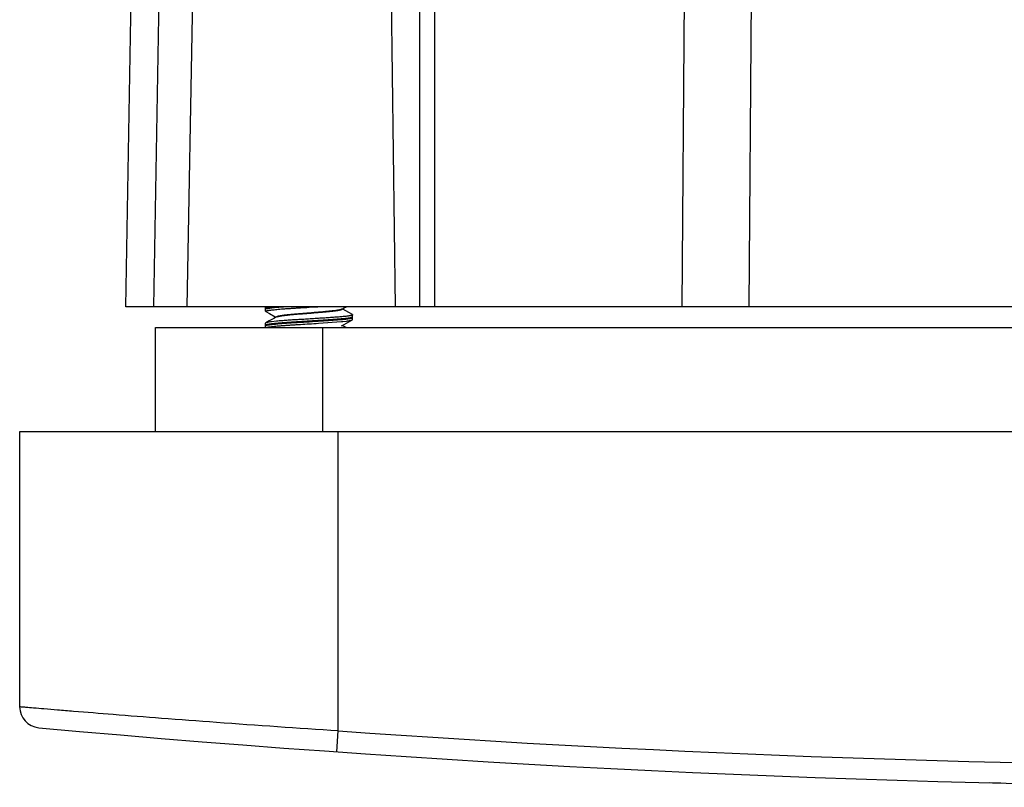
# Model space of a CAD drawing. Units: inches. Extents: x 0 to 354, y -52 to 17.
# Drawn here: x 4 to 6, y 10 to 12 of the extents above; entities that cross this region are included whole.
import ezdxf

# ---------------------------------------------------------------- set-up
doc = ezdxf.new("R2010")
doc.units = ezdxf.units.IN
doc.header["$LTSCALE"] = 1.21
doc.header["$MEASUREMENT"] = 0
doc.layers.get('0').update_dxf_attribs({"linetype": 'CONTINUOUS'})

msp = doc.modelspace()

# ---------------------------------------------------------------- linework, layer by layer
at = {"color": 7, "linetype": 'Continuous'}
for p, q in [((4.025, 10.976), (4.083, 14.3004)), ((4.1607, 12.1671), (4.14, 10.976)), ((8.625, 10.976), (4.025, 10.976)), ((4.288, 10.9673), (4.288, 10.976)), ((4.2884, 10.9728), (4.288, 10.9723)), ((4.288, 10.9714), (4.2884, 10.9719)), ((4.2885, 10.9667), (4.288, 10.9673)), ((4.2889, 10.973), (4.2884, 10.9728)), ((4.2884, 10.9719), (4.2899, 10.9724)), ((4.2885, 10.9667), (4.2952, 10.9629)), ((4.2903, 10.9734), (4.2889, 10.973)), ((4.2952, 10.9629), (4.3062, 10.9568)), ((4.3111, 10.976), (4.3047, 10.9754)), ((4.3051, 10.9746), (4.3219, 10.976)), ((4.37, 10.975), (4.3866, 10.976)), ((4.4311, 10.9709), (4.4359, 10.9737)), ((4.4337, 10.9712), (4.4326, 10.9718)), ((4.445, 10.9648), (4.4337, 10.9712)), ((4.4359, 10.9737), (4.4402, 10.976)), ((4.4515, 10.9612), (4.445, 10.9648)), ((4.4515, 10.9612), (4.452, 10.9607)), ((4.452, 10.9516), (4.452, 10.9607)), ((4.2884, 10.9456), (4.288, 10.9451)), ((4.288, 10.9367), (4.288, 10.9451)), ((4.2884, 10.9415), (4.288, 10.941)), ((4.288, 10.9401), (4.2884, 10.9406)), ((4.2889, 10.9418), (4.2884, 10.9415)), ((4.2884, 10.9406), (4.2899, 10.9412)), ((4.2903, 10.9422), (4.2889, 10.9418)), ((4.3083, 10.9486), (4.299, 10.9476)), ((4.3087, 10.9569), (4.3036, 10.9541)), ((4.3062, 10.9568), (4.3073, 10.9562)), ((4.309, 10.9487), (4.3083, 10.9486)), ((4.3874, 10.9448), (4.431, 10.9479)), ((4.431, 10.9479), (4.4337, 10.9482)), ((4.4311, 10.9397), (4.4359, 10.9424)), ((4.4337, 10.9399), (4.4326, 10.9405)), ((4.4337, 10.9482), (4.4407, 10.9489)), ((4.4514, 10.9561), (4.4495, 10.9554)), ((4.4499, 10.9546), (4.4514, 10.9552)), ((4.4499, 10.9505), (4.4514, 10.9511)), ((4.4519, 10.9564), (4.4514, 10.9561)), ((4.4514, 10.9551), (4.452, 10.9557)), ((4.4514, 10.9511), (4.452, 10.9516)), ((4.452, 10.9566), (4.4519, 10.9564)), ((4.0809, 10.7414), (4.0809, 10.9367)), ((4.0809, 10.9367), (8.569, 10.9367)), ((4.4395, 10.9367), (4.4337, 10.9399)), ((3.825, 10.2228), (3.825, 10.7414)), ((3.825, 10.7414), (8.825, 10.7414))]:
    msp.add_line(p, q, dxfattribs=at)
at = {"color": 9, "linetype": 'Continuous'}
for p, q in [((4.0773, 10.976), (4.1353, 14.3004)), ((5.0726, 10.976), (5.0966, 14.3004)), ((5.199, 10.976), (5.223, 14.3004)), ((4.5326, 10.976), (4.5179, 12.1671)), ((4.5784, 10.976), (4.5784, 12.1671)), ((4.6067, 10.976), (4.6067, 12.1671)), ((4.3958, 10.7414), (4.3958, 10.9367)), ((4.425, 10.1775), (4.425, 10.7414)), ((4.4222, 10.1382), (4.425, 10.1775))]:
    msp.add_line(p, q, dxfattribs=at)
at = {"color": 40, "linetype": 'Continuous'}
msp.add_line((5.6728, 10.0792), (5.6513, 10.0798), dxfattribs=at)
at = {"color": 7, "linetype": 'Continuous'}
for points in [[(4.3036, 10.9541), (4.2949, 10.9492), (4.2884, 10.9456)], [(4.4359, 10.9424), (4.4447, 10.9473), (4.4514, 10.9511)]]:
    msp.add_lwpolyline(points, dxfattribs=at)
for centre, radius, start, end in [((3.8643, 10.2228), 0.0394, 180, 264.788), ((6.325, 37.1978), 27.1265, 264.78798, 275.21202)]:
    msp.add_arc(centre, radius, start, end, dxfattribs=at)
at = {"color": 9, "linetype": 'Continuous'}
msp.add_arc((6.325, 37.1978), 27.0871, 265.97773, 274.02227, dxfattribs=at)
at = {"color": 7, "linetype": 'Continuous'}
for points, knots in [([(4.288, 10.9673), (4.288, 10.9673), (4.288, 10.9674), (4.2881, 10.9675), (4.2882, 10.9676), (4.2884, 10.9678), (4.2886, 10.9679), (4.289, 10.968), (4.2896, 10.9682), (4.2905, 10.9685), (4.2915, 10.9687), (4.2928, 10.9689), (4.2943, 10.9692), (4.2959, 10.9694), (4.2984, 10.9697), (4.302, 10.9701), (4.3068, 10.9707), (4.3122, 10.9712), (4.3181, 10.9717), (4.3246, 10.9722), (4.3315, 10.9727), (4.3387, 10.9731), (4.3463, 10.9736), (4.3567, 10.9742), (4.3647, 10.9747), (4.37, 10.975)], [0, 0, 0, 0, 0.001488, 0.003197, 0.005279, 0.007819, 0.010864, 0.014438, 0.023227, 0.034254, 0.047535, 0.063056, 0.080797, 0.10073, 0.122818, 0.17322, 0.231514, 0.297156, 0.369518, 0.447931, 0.531626, 0.619808, 0.711628, 0.806206, 1, 1, 1, 1]), ([(4.2899, 10.9724), (4.2903, 10.9725), (4.2911, 10.9727), (4.2924, 10.9729), (4.294, 10.9732), (4.2966, 10.9736), (4.3003, 10.974), (4.3034, 10.9744), (4.3051, 10.9746)], [0, 0, 0, 0, 0.073728, 0.162575, 0.266397, 0.384996, 0.665275, 1, 1, 1, 1]), ([(4.3047, 10.9754), (4.3031, 10.9752), (4.3002, 10.9749), (4.2962, 10.9744), (4.2934, 10.974), (4.2915, 10.9737), (4.2907, 10.9735), (4.2903, 10.9734)], [0, 0, 0, 0, 0.328014, 0.605748, 0.830341, 0.922131, 1, 1, 1, 1]), ([(4.452, 10.9607), (4.452, 10.9607), (4.4519, 10.9606), (4.4519, 10.9605), (4.4518, 10.9604), (4.4517, 10.9603), (4.4514, 10.9601), (4.451, 10.9599), (4.4505, 10.9597), (4.4498, 10.9595), (4.4491, 10.9593), (4.4482, 10.9592), (4.4473, 10.959), (4.4457, 10.9587), (4.4436, 10.9584), (4.4407, 10.958), (4.4374, 10.9576), (4.4337, 10.9573), (4.4297, 10.9569), (4.4253, 10.9566), (4.4206, 10.9562), (4.4156, 10.9558), (4.4085, 10.9553), (4.3991, 10.9547), (4.3874, 10.9539), (4.3752, 10.9531), (4.365, 10.9525), (4.3568, 10.952), (4.3489, 10.9516), (4.3392, 10.951), (4.3283, 10.9503), (4.3183, 10.9495), (4.3119, 10.949), (4.309, 10.9487)], [0, 0, 0, 0, 0.000667, 0.001396, 0.002232, 0.003205, 0.005628, 0.008754, 0.012615, 0.01723, 0.022604, 0.028738, 0.035626, 0.04326, 0.060729, 0.081071, 0.104182, 0.129931, 0.158183, 0.188788, 0.221567, 0.256338, 0.292911, 0.370616, 0.452937, 0.538015, 0.623931, 0.666592, 0.708733, 0.79052, 0.867458, 0.93781, 1, 1, 1, 1]), ([(4.4314, 10.9713), (4.4312, 10.9712), (4.4309, 10.971), (4.4304, 10.9708), (4.4298, 10.9706), (4.4287, 10.9702), (4.427, 10.9698), (4.4247, 10.9694), (4.4219, 10.9689), (4.4188, 10.9685), (4.4154, 10.9681), (4.4101, 10.9676), (4.4027, 10.9669), (4.393, 10.966), (4.3824, 10.965), (4.3715, 10.9641), (4.3607, 10.9633), (4.3504, 10.9625), (4.3405, 10.9616), (4.3327, 10.9609), (4.327, 10.9602), (4.3231, 10.9598), (4.3197, 10.9593), (4.3167, 10.9588), (4.3142, 10.9584), (4.3121, 10.958), (4.3106, 10.9576), (4.3097, 10.9574), (4.3093, 10.9572), (4.3091, 10.9571)], [0, 0, 0, 0, 0.003687, 0.008287, 0.013842, 0.020375, 0.036278, 0.055691, 0.078267, 0.103757, 0.132029, 0.162954, 0.23268, 0.312816, 0.400376, 0.490662, 0.578916, 0.663555, 0.744078, 0.819222, 0.85361, 0.885107, 0.913348, 0.938054, 0.958992, 0.976201, 0.989821, 0.995337, 1, 1, 1, 1]), ([(4.3093, 10.957), (4.3095, 10.9571), (4.3099, 10.9573), (4.3109, 10.9575), (4.3124, 10.9579), (4.3145, 10.9583), (4.3171, 10.9587), (4.3201, 10.9592), (4.3249, 10.9598), (4.3317, 10.9606), (4.3407, 10.9615), (4.3503, 10.9623), (4.3605, 10.9631), (4.3711, 10.9639), (4.3818, 10.9648), (4.3922, 10.9657), (4.4018, 10.9666), (4.4092, 10.9673), (4.4145, 10.9678), (4.4179, 10.9682), (4.4211, 10.9686), (4.4239, 10.9691), (4.4263, 10.9695), (4.4281, 10.9699), (4.4293, 10.9702), (4.43, 10.9705), (4.4306, 10.9707), (4.4309, 10.9709), (4.4311, 10.9709)], [0, 0, 0, 0, 0.004953, 0.010732, 0.024817, 0.042402, 0.063616, 0.088458, 0.116689, 0.182152, 0.256428, 0.335863, 0.419283, 0.506209, 0.595249, 0.681933, 0.761749, 0.831594, 0.862693, 0.891247, 0.917142, 0.940255, 0.960399, 0.977251, 0.984342, 0.990495, 0.995706, 1, 1, 1, 1]), ([(4.299, 10.9476), (4.2977, 10.9475), (4.2958, 10.9472), (4.2935, 10.9469), (4.2921, 10.9466), (4.2908, 10.9464), (4.2898, 10.9461), (4.289, 10.9459), (4.2886, 10.9457), (4.2884, 10.9456)], [0, 0, 0, 0, 0.365199, 0.519626, 0.654829, 0.770526, 0.866512, 0.942845, 1, 1, 1, 1]), ([(4.2887, 10.9367), (4.2889, 10.9368), (4.2894, 10.937), (4.2903, 10.9372), (4.2914, 10.9374), (4.2927, 10.9377), (4.2942, 10.9379), (4.2967, 10.9382), (4.3002, 10.9387), (4.3049, 10.9392), (4.3103, 10.9397), (4.3164, 10.9403), (4.3231, 10.9408), (4.3302, 10.9413), (4.3378, 10.9418), (4.3457, 10.9423), (4.3566, 10.9429), (4.3706, 10.9438), (4.3818, 10.9445), (4.3874, 10.9448)], [0, 0, 0, 0, 0.007248, 0.016549, 0.027924, 0.041364, 0.056849, 0.074353, 0.115248, 0.163606, 0.218932, 0.28064, 0.348099, 0.42059, 0.497345, 0.577557, 0.660372, 0.830311, 1, 1, 1, 1]), ([(4.2899, 10.9412), (4.2902, 10.9412), (4.2908, 10.9414), (4.2922, 10.9417), (4.2942, 10.942), (4.2971, 10.9424), (4.3005, 10.9428), (4.3044, 10.9432), (4.3105, 10.9438), (4.3191, 10.9446), (4.3283, 10.9453), (4.3363, 10.9458), (4.3427, 10.9462), (4.3493, 10.9466), (4.3584, 10.9471), (4.3698, 10.9478), (4.3834, 10.9487), (4.3967, 10.9495), (4.4091, 10.9504), (4.4189, 10.9511), (4.4261, 10.9516), (4.4322, 10.9521), (4.4377, 10.9526), (4.4426, 10.9532), (4.4455, 10.9537), (4.4476, 10.954), (4.449, 10.9543), (4.4496, 10.9545), (4.4499, 10.9546)], [0, 0, 0, 0, 0.005284, 0.011421, 0.026235, 0.044377, 0.065731, 0.090141, 0.11744, 0.179921, 0.25144, 0.289963, 0.329973, 0.371184, 0.413307, 0.499096, 0.584924, 0.668359, 0.747047, 0.818766, 0.851365, 0.881487, 0.93347, 0.954985, 0.97331, 0.988339, 0.994594, 1, 1, 1, 1]), ([(4.4495, 10.9554), (4.4489, 10.9552), (4.4474, 10.9549), (4.4449, 10.9545), (4.442, 10.954), (4.4385, 10.9536), (4.4346, 10.9532), (4.4302, 10.9529), (4.4254, 10.9525), (4.4202, 10.9521), (4.4147, 10.9517), (4.4089, 10.9513), (4.4028, 10.9509), (4.3942, 10.9503), (4.3832, 10.9496), (4.372, 10.9488), (4.363, 10.9483), (4.3541, 10.9478), (4.3453, 10.9473), (4.3368, 10.9468), (4.3289, 10.9462), (4.3197, 10.9455), (4.3112, 10.9448), (4.3051, 10.9442), (4.3012, 10.9438), (4.2977, 10.9434), (4.2948, 10.943), (4.2924, 10.9426), (4.2909, 10.9423), (4.2903, 10.9422)], [0, 0, 0, 0, 0.012349, 0.02797, 0.046779, 0.068671, 0.093496, 0.121092, 0.151285, 0.18386, 0.218599, 0.255268, 0.293611, 0.333368, 0.416031, 0.50099, 0.543602, 0.585908, 0.668457, 0.708136, 0.74639, 0.817578, 0.880075, 0.907524, 0.93219, 0.953906, 0.972514, 0.987905, 1, 1, 1, 1]), ([(4.4407, 10.9489), (4.4417, 10.949), (4.4435, 10.9493), (4.446, 10.9497), (4.4481, 10.95), (4.4494, 10.9503), (4.4499, 10.9505)], [0, 0, 0, 0, 0.319666, 0.593652, 0.820731, 1, 1, 1, 1])]:
    msp.add_open_spline(points, degree=3, knots=knots, dxfattribs=at)
at = {"color": 9, "linetype": 'Continuous'}
msp.add_open_spline([(4.425, 10.1775), (4.3485, 10.1825), (4.2374, 10.1902), (4.0961, 10.2008), (4.0063, 10.2078), (3.941, 10.2131), (3.8976, 10.2166), (3.8725, 10.2187), (3.8527, 10.2204), (3.8384, 10.2216), (3.8298, 10.2224), (3.8259, 10.2226), (3.825, 10.2228)], degree=3, knots=[0, 0, 0, 0, 0.382138, 0.554954, 0.706562, 0.831082, 0.881624, 0.923672, 0.956814, 0.980724, 0.995168, 1, 1, 1, 1], dxfattribs=at)

doc.saveas('drawing.dxf')
